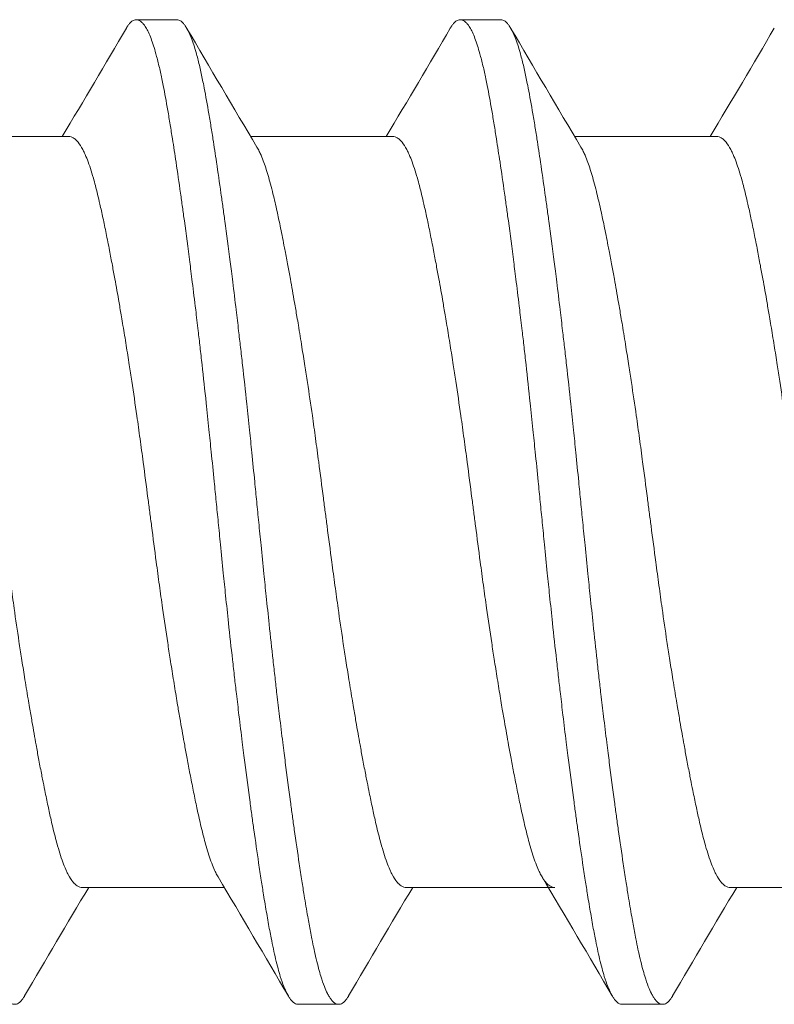
# Model space of a CAD drawing. Units: inches. Extents: x -4.1 to 3.4, y -6 to 5.2.
# Drawn here: x -2.5 to -2.3, y -0.7 to -0.5 of the extents above; entities that cross this region are included whole.
import ezdxf

# ---------------------------------------------------------------- set-up
doc = ezdxf.new("R2010")
doc.units = ezdxf.units.IN
doc.header["$LTSCALE"] = 0.5
doc.header["$MEASUREMENT"] = 0
doc.layers.add('Shade Bracket Hardware', color=7, linetype='Continuous', lineweight=18)
doc.layers.add('System', color=7, linetype='Continuous', lineweight=30)

# ---------------------------------------------------------------- blocks, each defined once
blk = doc.blocks.new('Shade Bracket Hardware Single')
at = {"layer": 'Shade Bracket Hardware'}
for p, q in [((0.07245, 0.40755), (0.07245, 0.43495)), ((-0.07245, 0.37755), (-0.07245, 0.40495)), ((0.095, 0.38672), (0.095, 0.39453)), ((0.07245, 0.34505), (0.07245, 0.37245)), ((-0.095, 0.36328), (-0.095, 0.35547)), ((-0.07245, 0.31505), (-0.07245, 0.34245)), ((0.095, 0.32422), (0.095, 0.33203)), ((-0.07245, 0.3138), (-0.07245, 0.31505)), ((0.07245, 0.28255), (0.07245, 0.30995)), ((-0.095, 0.30078), (-0.095, 0.29297)), ((-0.07245, 0.25255), (-0.07245, 0.27995))]:
    blk.add_line(p, q, dxfattribs=at)
for points, knots in [([(-0.09338, 0.41606), (-0.09345, 0.41609), (-0.09351, 0.41613), (-0.09375, 0.41628), (-0.09391, 0.41639), (-0.09447, 0.41682), (-0.09474, 0.41713), (-0.09493, 0.41756), (-0.09496, 0.41766), (-0.09499, 0.41784), (-0.095, 0.4179), (-0.095, 0.41804), (-0.09499, 0.4181), (-0.09496, 0.41828), (-0.09493, 0.41838), (-0.09474, 0.41881), (-0.09447, 0.41913), (-0.09391, 0.41955), (-0.09375, 0.41967), (-0.09337, 0.4199), (-0.09316, 0.42002), (-0.09252, 0.42035), (-0.09207, 0.42055), (-0.09098, 0.42097), (-0.09032, 0.4212), (-0.08913, 0.42156), (-0.08863, 0.4217), (-0.08751, 0.42201), (-0.08689, 0.42216), (-0.08505, 0.4226), (-0.08376, 0.42288), (-0.0819, 0.42325), (-0.08142, 0.42334), (-0.08002, 0.42361), (-0.07906, 0.42378), (-0.07678, 0.42418), (-0.07542, 0.42441), (-0.07308, 0.42478), (-0.07214, 0.42493), (-0.07011, 0.42525), (-0.069, 0.42541), (-0.06577, 0.4259), (-0.06356, 0.42622), (-0.0604, 0.42667), (-0.05951, 0.42679), (-0.05773, 0.42704), (-0.05682, 0.42716), (-0.05347, 0.42762), (-0.05096, 0.42794), (-0.04776, 0.42835), (-0.04715, 0.42843), (-0.04586, 0.42859), (-0.04517, 0.42868), (-0.04282, 0.42897), (-0.04114, 0.42918), (-0.03802, 0.42956), (-0.03659, 0.42973), (-0.0341, 0.43002), (-0.03303, 0.43014), (-0.03085, 0.43039), (-0.02972, 0.43052), (-0.0263, 0.4309), (-0.02399, 0.43115), (-0.01986, 0.43158), (-0.01806, 0.43177), (-0.01481, 0.43211), (-0.01336, 0.43226), (-0.01008, 0.43259), (-0.00825, 0.43277), (-0.00495, 0.4331), (-0.00348, 0.43325), (-0.00134, 0.43346), (-0.00067, 0.43353), (0, 0.43359)], [0, 0, 0, 0, 0.0026093, 0.0026093, 0.0106984, 0.0106984, 0.0327553, 0.0327553, 0.0402018, 0.0402018, 0.0448412, 0.0448412, 0.0494808, 0.0494808, 0.0569284, 0.0569284, 0.0789855, 0.0789855, 0.0870743, 0.0870743, 0.0957101, 0.0957101, 0.110354, 0.110354, 0.127078, 0.127078, 0.1378882, 0.1378882, 0.1499228, 0.1499228, 0.171441, 0.171441, 0.178571, 0.178571, 0.1919379, 0.1919379, 0.2093177, 0.2093177, 0.2204449, 0.2204449, 0.2328727, 0.2328727, 0.2558908, 0.2558908, 0.2646251, 0.2646251, 0.2732967, 0.2732967, 0.2963763, 0.2963763, 0.3017711, 0.3017711, 0.3077494, 0.3077494, 0.3221583, 0.3221583, 0.3340396, 0.3340396, 0.3427361, 0.3427361, 0.3518422, 0.3518422, 0.3702173, 0.3702173, 0.3842754, 0.3842754, 0.3955176, 0.3955176, 0.4095758, 0.4095758, 0.4208615, 0.4208615, 0.4259818, 0.4259818, 0.4259818, 0.4259818]), ([(0.07042, 0.43375), (0.07029, 0.43367), (0.07015, 0.43359), (0.06974, 0.43337), (0.06946, 0.43323), (0.06873, 0.4329), (0.06827, 0.43271), (0.06694, 0.43221), (0.066, 0.4319), (0.06441, 0.43144), (0.06385, 0.43128), (0.06266, 0.43097), (0.06204, 0.43081), (0.06032, 0.43039), (0.05919, 0.43013), (0.05711, 0.42967), (0.05619, 0.42947), (0.05404, 0.42903), (0.05278, 0.42878), (0.05112, 0.42846), (0.05077, 0.42839), (0.04948, 0.42814), (0.04852, 0.42796), (0.04669, 0.42762), (0.04583, 0.42746), (0.04349, 0.42704), (0.04199, 0.42677), (0.03954, 0.42634), (0.03863, 0.42619), (0.03714, 0.42594), (0.03659, 0.42584), (0.03465, 0.42552), (0.03325, 0.42529), (0.03064, 0.42488), (0.02944, 0.42469), (0.02715, 0.42433), (0.02607, 0.42417), (0.02288, 0.42369), (0.02076, 0.42337), (0.01714, 0.42285), (0.01566, 0.42265), (0.01268, 0.42224), (0.01117, 0.42204), (0.00735, 0.42153), (0.00503, 0.42122), (0.0018, 0.42081), (0.0009, 0.42069), (-0.0009, 0.42046), (-0.0018, 0.42034), (-0.00503, 0.41992), (-0.00735, 0.41961), (-0.01117, 0.4191), (-0.01268, 0.4189), (-0.01566, 0.41849), (-0.01714, 0.41829), (-0.02076, 0.41778), (-0.02288, 0.41747), (-0.02607, 0.41699), (-0.02715, 0.41682), (-0.02944, 0.41647), (-0.03064, 0.41628), (-0.03325, 0.41586), (-0.03465, 0.41563), (-0.03659, 0.4153), (-0.03714, 0.41521), (-0.03863, 0.41496), (-0.03954, 0.4148), (-0.04199, 0.41438), (-0.04349, 0.41411), (-0.04583, 0.41369), (-0.04669, 0.41353), (-0.04852, 0.41319), (-0.04948, 0.41301), (-0.0508, 0.41275), (-0.05119, 0.41268), (-0.0523, 0.41246), (-0.05302, 0.41231), (-0.05477, 0.41196), (-0.05577, 0.41175), (-0.05767, 0.41135), (-0.05856, 0.41115), (-0.0607, 0.41067), (-0.06188, 0.41038), (-0.06349, 0.40996), (-0.06397, 0.40983), (-0.06576, 0.40932), (-0.06693, 0.40894), (-0.06843, 0.40836), (-0.06887, 0.40818), (-0.06952, 0.40788), (-0.06975, 0.40777), (-0.07053, 0.40735), (-0.07101, 0.40705), (-0.07158, 0.40657), (-0.07175, 0.40641), (-0.07206, 0.40605), (-0.07219, 0.40586), (-0.07236, 0.4055), (-0.07241, 0.40533), (-0.07244, 0.40509), (-0.07245, 0.40502), (-0.07245, 0.40495)], [0.0440738, 0.0440738, 0.0440738, 0.0440738, 0.0484721, 0.0484721, 0.056244, 0.056244, 0.0671047, 0.0671047, 0.0852904, 0.0852904, 0.0945566, 0.0945566, 0.1040277, 0.1040277, 0.1193499, 0.1193499, 0.130711, 0.130711, 0.144988, 0.144988, 0.1488142, 0.1488142, 0.1588259, 0.1588259, 0.1674413, 0.1674413, 0.1817797, 0.1817797, 0.1901588, 0.1901588, 0.1951487, 0.1951487, 0.2073272, 0.2073272, 0.2175213, 0.2175213, 0.2264726, 0.2264726, 0.2436199, 0.2436199, 0.2552959, 0.2552959, 0.2670174, 0.2670174, 0.2849302, 0.2849302, 0.2918494, 0.2918494, 0.2987688, 0.2987688, 0.316683, 0.316683, 0.3284046, 0.3284046, 0.3400794, 0.3400794, 0.357227, 0.357227, 0.3661798, 0.3661798, 0.3763768, 0.3763768, 0.3885585, 0.3885585, 0.3935491, 0.3935491, 0.4019287, 0.4019287, 0.4162692, 0.4162692, 0.4248865, 0.4248865, 0.4349021, 0.4349021, 0.4390559, 0.4390559, 0.4471365, 0.4471365, 0.4590538, 0.4590538, 0.4705978, 0.4705978, 0.487708, 0.487708, 0.4955266, 0.4955266, 0.5178592, 0.5178592, 0.5286053, 0.5286053, 0.5348574, 0.5348574, 0.5518249, 0.5518249, 0.5607818, 0.5607818, 0.5709737, 0.5709737, 0.5799924, 0.5799924, 0.5837617, 0.5837617, 0.5837617, 0.5837617]), ([(-0.07042, 0.37875), (-0.07029, 0.37883), (-0.07015, 0.37891), (-0.06974, 0.37913), (-0.06945, 0.37927), (-0.06872, 0.3796), (-0.06826, 0.37979), (-0.0668, 0.38034), (-0.0657, 0.38069), (-0.064, 0.38118), (-0.06351, 0.38131), (-0.06189, 0.38174), (-0.06068, 0.38203), (-0.05853, 0.38252), (-0.05764, 0.38272), (-0.05574, 0.38312), (-0.05474, 0.38333), (-0.05266, 0.38374), (-0.05158, 0.38396), (-0.04953, 0.38435), (-0.04856, 0.38453), (-0.04674, 0.38487), (-0.04588, 0.38503), (-0.04351, 0.38546), (-0.04197, 0.38573), (-0.03949, 0.38616), (-0.03859, 0.38632), (-0.03711, 0.38657), (-0.03654, 0.38667), (-0.03471, 0.38697), (-0.03343, 0.38718), (-0.0309, 0.38758), (-0.02966, 0.38778), (-0.02736, 0.38814), (-0.0263, 0.3883), (-0.02304, 0.38879), (-0.0208, 0.38912), (-0.01708, 0.38965), (-0.01561, 0.38986), (-0.01263, 0.39027), (-0.01113, 0.39047), (-0.00732, 0.39098), (-0.00501, 0.39128), (-0.0018, 0.39169), (-0.0009, 0.39181), (0.0009, 0.39204), (0.0018, 0.39216), (0.00501, 0.39258), (0.00732, 0.39288), (0.01113, 0.39339), (0.01263, 0.39359), (0.01561, 0.394), (0.01708, 0.3942), (0.0208, 0.39473), (0.02304, 0.39506), (0.0263, 0.39555), (0.02736, 0.39571), (0.02966, 0.39607), (0.0309, 0.39627), (0.03343, 0.39667), (0.03471, 0.39688), (0.03654, 0.39719), (0.03711, 0.39728), (0.03859, 0.39753), (0.03949, 0.39769), (0.04197, 0.39811), (0.04351, 0.39839), (0.04588, 0.39882), (0.04674, 0.39898), (0.04856, 0.39932), (0.04953, 0.3995), (0.05159, 0.3999), (0.05269, 0.40012), (0.05478, 0.40054), (0.05578, 0.40075), (0.05767, 0.40115), (0.05857, 0.40135), (0.0607, 0.40183), (0.06188, 0.40212), (0.06348, 0.40254), (0.06396, 0.40267), (0.06575, 0.40318), (0.06692, 0.40356), (0.06842, 0.40413), (0.06886, 0.40432), (0.06951, 0.40462), (0.06974, 0.40473), (0.07052, 0.40514), (0.07099, 0.40544), (0.07157, 0.40592), (0.07174, 0.40608), (0.07205, 0.40644), (0.07218, 0.40662), (0.07235, 0.40699), (0.07241, 0.40716), (0.07244, 0.40741), (0.07245, 0.40748), (0.07245, 0.40755)], [0.0440739, 0.0440739, 0.0440739, 0.0440739, 0.0484314, 0.0484314, 0.0563366, 0.0563366, 0.0671852, 0.0671852, 0.0880454, 0.0880454, 0.0959258, 0.0959258, 0.1133017, 0.1133017, 0.1247838, 0.1247838, 0.1366939, 0.1366939, 0.1486357, 0.1486357, 0.1587096, 0.1587096, 0.1672593, 0.1672593, 0.1819892, 0.1819892, 0.1902398, 0.1902398, 0.1953227, 0.1953227, 0.2064738, 0.2064738, 0.2170196, 0.2170196, 0.2257478, 0.2257478, 0.2438083, 0.2438083, 0.2554121, 0.2554121, 0.2671162, 0.2671162, 0.2849449, 0.2849449, 0.2918484, 0.2918484, 0.2987521, 0.2987521, 0.3165821, 0.3165821, 0.3282864, 0.3282864, 0.339889, 0.339889, 0.3579499, 0.3579499, 0.3666797, 0.3666797, 0.3772284, 0.3772284, 0.3883823, 0.3883823, 0.393466, 0.393466, 0.4017169, 0.4017169, 0.4164491, 0.4164491, 0.4250008, 0.4250008, 0.4350787, 0.4350787, 0.4471939, 0.4471939, 0.4590757, 0.4590757, 0.4706032, 0.4706032, 0.4876726, 0.4876726, 0.4954473, 0.4954473, 0.517778, 0.517778, 0.5285047, 0.5285047, 0.534889, 0.534889, 0.5515841, 0.5515841, 0.5606043, 0.5606043, 0.5706541, 0.5706541, 0.5800052, 0.5800052, 0.5837658, 0.5837658, 0.5837658, 0.5837658]), ([(0.09338, 0.39644), (0.09343, 0.39642), (0.09347, 0.39639), (0.09372, 0.39624), (0.0939, 0.39612), (0.09421, 0.39587), (0.09435, 0.39575), (0.09464, 0.39545), (0.09477, 0.39528), (0.09492, 0.39498), (0.09496, 0.39485), (0.09499, 0.39466), (0.095, 0.3946), (0.095, 0.39453)], [-0.04483769, -0.04483769, -0.04483769, -0.04483769, -0.04294369, -0.04294369, -0.03426596, -0.03426596, -0.02560481, -0.02560481, -0.01336758, -0.01336758, -0.00455868, -0.00455868, 0, 0, 0, 0]), ([(0.095, 0.39453), (0.095, 0.39447), (0.09499, 0.3944), (0.09496, 0.39421), (0.09492, 0.39408), (0.09477, 0.39378), (0.09464, 0.3936), (0.09435, 0.3933), (0.09421, 0.39318), (0.0939, 0.39293), (0.09372, 0.39281), (0.09296, 0.39235), (0.09224, 0.39201), (0.09094, 0.39152), (0.09048, 0.39136), (0.0895, 0.39105), (0.08899, 0.3909), (0.08771, 0.39054), (0.08693, 0.39034), (0.08531, 0.38996), (0.08449, 0.38978), (0.08319, 0.38951), (0.08275, 0.38942), (0.08082, 0.38903), (0.07921, 0.38874), (0.0766, 0.38829), (0.07568, 0.38814), (0.07383, 0.38784), (0.07292, 0.38769), (0.07054, 0.38732), (0.06904, 0.38709), (0.06557, 0.38657), (0.06357, 0.38628), (0.06062, 0.38586), (0.05973, 0.38574), (0.05795, 0.38549), (0.05707, 0.38537), (0.05361, 0.3849), (0.05097, 0.38456), (0.04765, 0.38413), (0.04707, 0.38406), (0.04578, 0.3839), (0.04508, 0.38381), (0.04262, 0.3835), (0.04084, 0.38328), (0.03769, 0.3829), (0.03634, 0.38274), (0.03393, 0.38246), (0.03288, 0.38234), (0.0307, 0.38209), (0.02956, 0.38196), (0.02598, 0.38157), (0.02352, 0.3813), (0.01933, 0.38086), (0.01762, 0.38068), (0.01447, 0.38036), (0.01304, 0.38021), (0.0097, 0.37987), (0.00779, 0.37968), (0.00457, 0.37936), (0.00327, 0.37923), (0.00131, 0.37904), (0.00066, 0.37897), (0, 0.37891)], [-0.3811547, -0.3811547, -0.3811547, -0.3811547, -0.3765954, -0.3765954, -0.3677849, -0.3677849, -0.3555453, -0.3555453, -0.3468829, -0.3468829, -0.3382046, -0.3382046, -0.313873, -0.313873, -0.3018417, -0.3018417, -0.2904443, -0.2904443, -0.2751789, -0.2751789, -0.2611519, -0.2611519, -0.2542264, -0.2542264, -0.2315041, -0.2315041, -0.2196579, -0.2196579, -0.2086381, -0.2086381, -0.191702, -0.191702, -0.1708706, -0.1708706, -0.1620416, -0.1620416, -0.1535098, -0.1535098, -0.1292339, -0.1292339, -0.1240263, -0.1240263, -0.1179366, -0.1179366, -0.1027137, -0.1027137, -0.0914435, -0.0914435, -0.0828865, -0.0828865, -0.0736626, -0.0736626, -0.0541496, -0.0541496, -0.0407863, -0.0407863, -0.0296817, -0.0296817, -0.0150069, -0.0150069, -0.0050306, -0.0050306, 0, 0, 0, 0]), ([(0, 0.37109), (0.00065, 0.37116), (0.00131, 0.37122), (0.00325, 0.37142), (0.00454, 0.37154), (0.00771, 0.37186), (0.0096, 0.37204), (0.01292, 0.37238), (0.01436, 0.37253), (0.01749, 0.37285), (0.01918, 0.37303), (0.02339, 0.37347), (0.02589, 0.37375), (0.02952, 0.37415), (0.03067, 0.37428), (0.03286, 0.37454), (0.0339, 0.37466), (0.03631, 0.37494), (0.03766, 0.3751), (0.04081, 0.37547), (0.04261, 0.37569), (0.04508, 0.376), (0.04578, 0.37608), (0.04707, 0.37625), (0.04766, 0.37632), (0.05097, 0.37675), (0.0536, 0.3771), (0.05705, 0.37756), (0.05794, 0.37769), (0.05972, 0.37793), (0.06062, 0.37806), (0.06357, 0.37847), (0.06557, 0.37876), (0.06904, 0.37927), (0.07054, 0.3795), (0.07292, 0.37987), (0.07384, 0.38002), (0.07569, 0.38032), (0.07661, 0.38048), (0.07923, 0.38093), (0.08084, 0.38123), (0.08278, 0.38161), (0.08323, 0.3817), (0.08456, 0.38198), (0.0854, 0.38217), (0.08708, 0.38256), (0.0879, 0.38277), (0.08918, 0.38313), (0.08966, 0.38328), (0.09064, 0.3836), (0.09112, 0.38377), (0.09233, 0.38425), (0.09298, 0.38456), (0.0937, 0.385), (0.09388, 0.38512), (0.09421, 0.38537), (0.09434, 0.38549), (0.09464, 0.38579), (0.09477, 0.38596), (0.09492, 0.38627), (0.09496, 0.38639), (0.09499, 0.38659), (0.095, 0.38665), (0.095, 0.38672)], [-0.3811512, -0.3811512, -0.3811512, -0.3811512, -0.3761335, -0.3761335, -0.3662786, -0.3662786, -0.3517625, -0.3517625, -0.3406599, -0.3406599, -0.3274415, -0.3274415, -0.3076036, -0.3076036, -0.2983322, -0.2983322, -0.2897705, -0.2897705, -0.2785354, -0.2785354, -0.2632304, -0.2632304, -0.2571246, -0.2571246, -0.2518961, -0.2518961, -0.2276854, -0.2276854, -0.2191294, -0.2191294, -0.2102825, -0.2102825, -0.1894409, -0.1894409, -0.1724926, -0.1724926, -0.1614593, -0.1614593, -0.1495766, -0.1495766, -0.1267766, -0.1267766, -0.1197693, -0.1197693, -0.1052747, -0.1052747, -0.0891766, -0.0891766, -0.0781453, -0.0781453, -0.0655434, -0.0655434, -0.0432321, -0.0432321, -0.0344327, -0.0344327, -0.0257856, -0.0257856, -0.0134513, -0.0134513, -0.0045719, -0.0045719, 0, 0, 0, 0]), ([(0, 0.37891), (-0.00067, 0.37884), (-0.00133, 0.37877), (-0.00342, 0.37857), (-0.00484, 0.37843), (-0.00811, 0.3781), (-0.00996, 0.37792), (-0.01325, 0.37759), (-0.01469, 0.37744), (-0.0179, 0.37711), (-0.01967, 0.37692), (-0.02381, 0.37648), (-0.02618, 0.37622), (-0.02965, 0.37583), (-0.03079, 0.3757), (-0.03297, 0.37545), (-0.03402, 0.37533), (-0.03647, 0.37504), (-0.03786, 0.37488), (-0.04099, 0.37451), (-0.04273, 0.37429), (-0.04513, 0.374), (-0.04582, 0.37391), (-0.04711, 0.37375), (-0.04772, 0.37367), (-0.05096, 0.37325), (-0.05352, 0.37292), (-0.0569, 0.37246), (-0.0578, 0.37233), (-0.05958, 0.37209), (-0.06047, 0.37196), (-0.06355, 0.37153), (-0.06567, 0.37122), (-0.06885, 0.37075), (-0.06997, 0.37058), (-0.07202, 0.37027), (-0.07295, 0.37012), (-0.07511, 0.36977), (-0.07633, 0.36957), (-0.07863, 0.36917), (-0.07972, 0.36898), (-0.08124, 0.36869), (-0.08172, 0.3686), (-0.08366, 0.36822), (-0.08502, 0.36793), (-0.08691, 0.36748), (-0.08753, 0.36732), (-0.08864, 0.36702), (-0.08914, 0.36688), (-0.09034, 0.36651), (-0.09099, 0.36628), (-0.09208, 0.36585), (-0.09253, 0.36565), (-0.09316, 0.36533), (-0.09337, 0.3652), (-0.09375, 0.36497), (-0.09391, 0.36486), (-0.09447, 0.36443), (-0.09474, 0.36411), (-0.09493, 0.36369), (-0.09496, 0.36359), (-0.09499, 0.36341), (-0.095, 0.36335), (-0.095, 0.36328)], [0.381146, 0.381146, 0.381146, 0.381146, 0.3862491, 0.3862491, 0.3971238, 0.3971238, 0.4113565, 0.4113565, 0.4225297, 0.4225297, 0.4363038, 0.4363038, 0.4551033, 0.4551033, 0.4642492, 0.4642492, 0.4728716, 0.4728716, 0.4844412, 0.4844412, 0.4992402, 0.4992402, 0.5052706, 0.5052706, 0.5106425, 0.5106425, 0.5341213, 0.5341213, 0.5427335, 0.5427335, 0.5515195, 0.5515195, 0.5736325, 0.5736325, 0.5862616, 0.5862616, 0.5972393, 0.5972393, 0.6126636, 0.6126636, 0.6277077, 0.6277077, 0.6347957, 0.6347957, 0.6573612, 0.6573612, 0.6693401, 0.6693401, 0.6801605, 0.6801605, 0.6969158, 0.6969158, 0.7114875, 0.7114875, 0.7201027, 0.7201027, 0.7281756, 0.7281756, 0.7502827, 0.7502827, 0.7576971, 0.7576971, 0.7623181, 0.7623181, 0.7623181, 0.7623181]), ([(-0.09338, 0.35356), (-0.09345, 0.35359), (-0.09351, 0.35363), (-0.09375, 0.35378), (-0.09391, 0.35389), (-0.09447, 0.35432), (-0.09474, 0.35463), (-0.09493, 0.35506), (-0.09496, 0.35516), (-0.09499, 0.35534), (-0.095, 0.3554), (-0.095, 0.35554), (-0.09499, 0.3556), (-0.09496, 0.35578), (-0.09493, 0.35588), (-0.09474, 0.35631), (-0.09447, 0.35663), (-0.09391, 0.35705), (-0.09375, 0.35717), (-0.09337, 0.3574), (-0.09316, 0.35752), (-0.09252, 0.35785), (-0.09207, 0.35805), (-0.09098, 0.35847), (-0.09032, 0.3587), (-0.08913, 0.35906), (-0.08863, 0.3592), (-0.08751, 0.35951), (-0.08689, 0.35966), (-0.08505, 0.3601), (-0.08376, 0.36038), (-0.0819, 0.36075), (-0.08142, 0.36084), (-0.08002, 0.36111), (-0.07906, 0.36128), (-0.07678, 0.36168), (-0.07542, 0.36191), (-0.07308, 0.36228), (-0.07214, 0.36243), (-0.07011, 0.36275), (-0.069, 0.36291), (-0.06577, 0.3634), (-0.06356, 0.36372), (-0.0604, 0.36417), (-0.05951, 0.36429), (-0.05773, 0.36454), (-0.05682, 0.36466), (-0.05347, 0.36512), (-0.05096, 0.36544), (-0.04776, 0.36585), (-0.04715, 0.36593), (-0.04586, 0.36609), (-0.04517, 0.36618), (-0.04282, 0.36647), (-0.04114, 0.36668), (-0.03802, 0.36706), (-0.03659, 0.36723), (-0.0341, 0.36752), (-0.03303, 0.36764), (-0.03085, 0.36789), (-0.02972, 0.36802), (-0.0263, 0.3684), (-0.02399, 0.36865), (-0.01986, 0.36908), (-0.01806, 0.36927), (-0.01481, 0.36961), (-0.01336, 0.36976), (-0.01008, 0.37009), (-0.00825, 0.37027), (-0.00495, 0.3706), (-0.00348, 0.37075), (-0.00134, 0.37096), (-0.00067, 0.37103), (0, 0.37109)], [0, 0, 0, 0, 0.0026093, 0.0026093, 0.0106984, 0.0106984, 0.0327553, 0.0327553, 0.0402018, 0.0402018, 0.0448412, 0.0448412, 0.0494808, 0.0494808, 0.0569284, 0.0569284, 0.0789855, 0.0789855, 0.0870743, 0.0870743, 0.0957101, 0.0957101, 0.110354, 0.110354, 0.127078, 0.127078, 0.1378882, 0.1378882, 0.1499228, 0.1499228, 0.171441, 0.171441, 0.178571, 0.178571, 0.1919379, 0.1919379, 0.2093177, 0.2093177, 0.2204449, 0.2204449, 0.2328727, 0.2328727, 0.2558908, 0.2558908, 0.2646251, 0.2646251, 0.2732967, 0.2732967, 0.2963763, 0.2963763, 0.3017711, 0.3017711, 0.3077494, 0.3077494, 0.3221583, 0.3221583, 0.3340396, 0.3340396, 0.3427361, 0.3427361, 0.3518422, 0.3518422, 0.3702173, 0.3702173, 0.3842754, 0.3842754, 0.3955176, 0.3955176, 0.4095758, 0.4095758, 0.4208615, 0.4208615, 0.4259818, 0.4259818, 0.4259818, 0.4259818]), ([(0.07042, 0.37125), (0.07029, 0.37117), (0.07015, 0.37109), (0.06974, 0.37087), (0.06946, 0.37073), (0.06873, 0.3704), (0.06827, 0.37021), (0.06694, 0.36971), (0.066, 0.3694), (0.06441, 0.36894), (0.06385, 0.36878), (0.06266, 0.36847), (0.06204, 0.36831), (0.06032, 0.36789), (0.05919, 0.36763), (0.05711, 0.36717), (0.05619, 0.36697), (0.05404, 0.36653), (0.05278, 0.36628), (0.05112, 0.36596), (0.05077, 0.36589), (0.04948, 0.36564), (0.04852, 0.36546), (0.04669, 0.36512), (0.04583, 0.36496), (0.04349, 0.36454), (0.04199, 0.36427), (0.03954, 0.36384), (0.03863, 0.36369), (0.03714, 0.36344), (0.03659, 0.36334), (0.03465, 0.36302), (0.03325, 0.36279), (0.03064, 0.36238), (0.02944, 0.36219), (0.02715, 0.36183), (0.02607, 0.36167), (0.02288, 0.36119), (0.02076, 0.36087), (0.01714, 0.36035), (0.01566, 0.36015), (0.01268, 0.35974), (0.01117, 0.35954), (0.00735, 0.35903), (0.00503, 0.35872), (0.0018, 0.35831), (0.0009, 0.35819), (-0.0009, 0.35796), (-0.0018, 0.35784), (-0.00503, 0.35742), (-0.00735, 0.35711), (-0.01117, 0.3566), (-0.01268, 0.3564), (-0.01566, 0.35599), (-0.01714, 0.35579), (-0.02076, 0.35528), (-0.02288, 0.35497), (-0.02607, 0.35449), (-0.02715, 0.35432), (-0.02944, 0.35397), (-0.03064, 0.35378), (-0.03325, 0.35336), (-0.03465, 0.35313), (-0.03659, 0.3528), (-0.03714, 0.35271), (-0.03863, 0.35246), (-0.03954, 0.3523), (-0.04199, 0.35188), (-0.04349, 0.35161), (-0.04583, 0.35119), (-0.04669, 0.35103), (-0.04852, 0.35069), (-0.04948, 0.35051), (-0.0508, 0.35025), (-0.05119, 0.35018), (-0.0523, 0.34996), (-0.05302, 0.34981), (-0.05477, 0.34946), (-0.05577, 0.34925), (-0.05767, 0.34885), (-0.05856, 0.34865), (-0.0607, 0.34817), (-0.06188, 0.34788), (-0.06349, 0.34746), (-0.06397, 0.34733), (-0.06576, 0.34682), (-0.06693, 0.34644), (-0.06843, 0.34586), (-0.06887, 0.34568), (-0.06952, 0.34538), (-0.06975, 0.34527), (-0.07053, 0.34485), (-0.07101, 0.34455), (-0.07158, 0.34407), (-0.07175, 0.34391), (-0.07206, 0.34355), (-0.07219, 0.34336), (-0.07236, 0.343), (-0.07241, 0.34283), (-0.07244, 0.34259), (-0.07245, 0.34252), (-0.07245, 0.34245)], [0.0440738, 0.0440738, 0.0440738, 0.0440738, 0.0484721, 0.0484721, 0.056244, 0.056244, 0.0671047, 0.0671047, 0.0852904, 0.0852904, 0.0945566, 0.0945566, 0.1040277, 0.1040277, 0.1193499, 0.1193499, 0.130711, 0.130711, 0.144988, 0.144988, 0.1488142, 0.1488142, 0.1588259, 0.1588259, 0.1674413, 0.1674413, 0.1817797, 0.1817797, 0.1901588, 0.1901588, 0.1951487, 0.1951487, 0.2073272, 0.2073272, 0.2175213, 0.2175213, 0.2264726, 0.2264726, 0.2436199, 0.2436199, 0.2552959, 0.2552959, 0.2670174, 0.2670174, 0.2849302, 0.2849302, 0.2918494, 0.2918494, 0.2987688, 0.2987688, 0.316683, 0.316683, 0.3284046, 0.3284046, 0.3400794, 0.3400794, 0.357227, 0.357227, 0.3661798, 0.3661798, 0.3763768, 0.3763768, 0.3885585, 0.3885585, 0.3935491, 0.3935491, 0.4019287, 0.4019287, 0.4162692, 0.4162692, 0.4248865, 0.4248865, 0.4349021, 0.4349021, 0.4390559, 0.4390559, 0.4471365, 0.4471365, 0.4590538, 0.4590538, 0.4705978, 0.4705978, 0.487708, 0.487708, 0.4955266, 0.4955266, 0.5178592, 0.5178592, 0.5286053, 0.5286053, 0.5348574, 0.5348574, 0.5518249, 0.5518249, 0.5607818, 0.5607818, 0.5709737, 0.5709737, 0.5799924, 0.5799924, 0.5837617, 0.5837617, 0.5837617, 0.5837617]), ([(-0.07042, 0.31625), (-0.07029, 0.31633), (-0.07015, 0.31641), (-0.06974, 0.31663), (-0.06945, 0.31677), (-0.06872, 0.3171), (-0.06826, 0.31729), (-0.0668, 0.31784), (-0.0657, 0.31819), (-0.064, 0.31868), (-0.06351, 0.31881), (-0.06189, 0.31924), (-0.06068, 0.31953), (-0.05853, 0.32002), (-0.05764, 0.32022), (-0.05574, 0.32062), (-0.05474, 0.32083), (-0.05266, 0.32124), (-0.05158, 0.32146), (-0.04953, 0.32185), (-0.04856, 0.32203), (-0.04674, 0.32237), (-0.04588, 0.32253), (-0.04351, 0.32296), (-0.04197, 0.32323), (-0.03949, 0.32366), (-0.03859, 0.32382), (-0.03711, 0.32407), (-0.03654, 0.32417), (-0.03471, 0.32447), (-0.03343, 0.32468), (-0.0309, 0.32508), (-0.02966, 0.32528), (-0.02736, 0.32564), (-0.0263, 0.3258), (-0.02304, 0.32629), (-0.0208, 0.32662), (-0.01708, 0.32715), (-0.01561, 0.32736), (-0.01263, 0.32777), (-0.01113, 0.32797), (-0.00732, 0.32848), (-0.00501, 0.32878), (-0.0018, 0.32919), (-0.0009, 0.32931), (0.0009, 0.32954), (0.0018, 0.32966), (0.00501, 0.33008), (0.00732, 0.33038), (0.01113, 0.33089), (0.01263, 0.33109), (0.01561, 0.3315), (0.01708, 0.3317), (0.0208, 0.33223), (0.02304, 0.33256), (0.0263, 0.33305), (0.02736, 0.33321), (0.02966, 0.33357), (0.0309, 0.33377), (0.03343, 0.33417), (0.03471, 0.33438), (0.03654, 0.33469), (0.03711, 0.33478), (0.03859, 0.33503), (0.03949, 0.33519), (0.04197, 0.33561), (0.04351, 0.33589), (0.04588, 0.33632), (0.04674, 0.33648), (0.04856, 0.33682), (0.04953, 0.337), (0.05159, 0.3374), (0.05269, 0.33762), (0.05478, 0.33804), (0.05578, 0.33825), (0.05767, 0.33865), (0.05857, 0.33885), (0.0607, 0.33933), (0.06188, 0.33962), (0.06348, 0.34004), (0.06396, 0.34017), (0.06575, 0.34068), (0.06692, 0.34106), (0.06842, 0.34163), (0.06886, 0.34182), (0.06951, 0.34212), (0.06974, 0.34223), (0.07052, 0.34264), (0.07099, 0.34294), (0.07157, 0.34342), (0.07174, 0.34358), (0.07205, 0.34394), (0.07218, 0.34412), (0.07235, 0.34449), (0.07241, 0.34466), (0.07244, 0.34491), (0.07245, 0.34498), (0.07245, 0.34505)], [0.0440739, 0.0440739, 0.0440739, 0.0440739, 0.0484314, 0.0484314, 0.0563366, 0.0563366, 0.0671852, 0.0671852, 0.0880454, 0.0880454, 0.0959258, 0.0959258, 0.1133017, 0.1133017, 0.1247838, 0.1247838, 0.1366939, 0.1366939, 0.1486357, 0.1486357, 0.1587096, 0.1587096, 0.1672593, 0.1672593, 0.1819892, 0.1819892, 0.1902398, 0.1902398, 0.1953227, 0.1953227, 0.2064738, 0.2064738, 0.2170196, 0.2170196, 0.2257478, 0.2257478, 0.2438083, 0.2438083, 0.2554121, 0.2554121, 0.2671162, 0.2671162, 0.2849449, 0.2849449, 0.2918484, 0.2918484, 0.2987521, 0.2987521, 0.3165821, 0.3165821, 0.3282864, 0.3282864, 0.339889, 0.339889, 0.3579499, 0.3579499, 0.3666797, 0.3666797, 0.3772284, 0.3772284, 0.3883823, 0.3883823, 0.393466, 0.393466, 0.4017169, 0.4017169, 0.4164491, 0.4164491, 0.4250008, 0.4250008, 0.4350787, 0.4350787, 0.4471939, 0.4471939, 0.4590757, 0.4590757, 0.4706032, 0.4706032, 0.4876726, 0.4876726, 0.4954473, 0.4954473, 0.517778, 0.517778, 0.5285047, 0.5285047, 0.534889, 0.534889, 0.5515841, 0.5515841, 0.5606043, 0.5606043, 0.5706541, 0.5706541, 0.5800052, 0.5800052, 0.5837658, 0.5837658, 0.5837658, 0.5837658]), ([(0.09338, 0.33394), (0.09343, 0.33392), (0.09347, 0.33389), (0.09372, 0.33374), (0.0939, 0.33362), (0.09421, 0.33337), (0.09435, 0.33325), (0.09464, 0.33295), (0.09477, 0.33278), (0.09492, 0.33248), (0.09496, 0.33235), (0.09499, 0.33216), (0.095, 0.3321), (0.095, 0.33203)], [-0.04483769, -0.04483769, -0.04483769, -0.04483769, -0.04294369, -0.04294369, -0.03426596, -0.03426596, -0.02560481, -0.02560481, -0.01336758, -0.01336758, -0.00455868, -0.00455868, 0, 0, 0, 0]), ([(0.095, 0.33203), (0.095, 0.33197), (0.09499, 0.3319), (0.09496, 0.33171), (0.09492, 0.33158), (0.09477, 0.33128), (0.09464, 0.3311), (0.09435, 0.3308), (0.09421, 0.33068), (0.0939, 0.33043), (0.09372, 0.33031), (0.09296, 0.32985), (0.09224, 0.32951), (0.09094, 0.32902), (0.09048, 0.32886), (0.0895, 0.32855), (0.08899, 0.3284), (0.08771, 0.32804), (0.08693, 0.32784), (0.08531, 0.32746), (0.08449, 0.32728), (0.08319, 0.32701), (0.08275, 0.32692), (0.08082, 0.32653), (0.07921, 0.32624), (0.0766, 0.32579), (0.07568, 0.32564), (0.07383, 0.32534), (0.07292, 0.32519), (0.07054, 0.32482), (0.06904, 0.32459), (0.06557, 0.32407), (0.06357, 0.32378), (0.06062, 0.32336), (0.05973, 0.32324), (0.05795, 0.32299), (0.05707, 0.32287), (0.05361, 0.3224), (0.05097, 0.32206), (0.04765, 0.32163), (0.04707, 0.32156), (0.04578, 0.3214), (0.04508, 0.32131), (0.04262, 0.321), (0.04084, 0.32078), (0.03769, 0.3204), (0.03634, 0.32024), (0.03393, 0.31996), (0.03288, 0.31984), (0.0307, 0.31959), (0.02956, 0.31946), (0.02598, 0.31907), (0.02352, 0.3188), (0.01933, 0.31836), (0.01762, 0.31818), (0.01447, 0.31786), (0.01304, 0.31771), (0.0097, 0.31737), (0.00779, 0.31718), (0.00457, 0.31686), (0.00327, 0.31673), (0.00131, 0.31654), (0.00066, 0.31647), (0, 0.31641)], [-0.3811547, -0.3811547, -0.3811547, -0.3811547, -0.3765954, -0.3765954, -0.3677849, -0.3677849, -0.3555453, -0.3555453, -0.3468829, -0.3468829, -0.3382046, -0.3382046, -0.313873, -0.313873, -0.3018417, -0.3018417, -0.2904443, -0.2904443, -0.2751789, -0.2751789, -0.2611519, -0.2611519, -0.2542264, -0.2542264, -0.2315041, -0.2315041, -0.2196579, -0.2196579, -0.2086381, -0.2086381, -0.191702, -0.191702, -0.1708706, -0.1708706, -0.1620416, -0.1620416, -0.1535098, -0.1535098, -0.1292339, -0.1292339, -0.1240263, -0.1240263, -0.1179366, -0.1179366, -0.1027137, -0.1027137, -0.0914435, -0.0914435, -0.0828865, -0.0828865, -0.0736626, -0.0736626, -0.0541496, -0.0541496, -0.0407863, -0.0407863, -0.0296817, -0.0296817, -0.0150069, -0.0150069, -0.0050306, -0.0050306, 0, 0, 0, 0]), ([(0, 0.30859), (0.00065, 0.30866), (0.00131, 0.30872), (0.00325, 0.30892), (0.00454, 0.30904), (0.00771, 0.30936), (0.0096, 0.30954), (0.01292, 0.30988), (0.01436, 0.31003), (0.01749, 0.31035), (0.01918, 0.31053), (0.02339, 0.31097), (0.02589, 0.31125), (0.02952, 0.31165), (0.03067, 0.31178), (0.03286, 0.31204), (0.0339, 0.31216), (0.03631, 0.31244), (0.03766, 0.3126), (0.04081, 0.31297), (0.04261, 0.31319), (0.04508, 0.3135), (0.04578, 0.31358), (0.04707, 0.31375), (0.04766, 0.31382), (0.05097, 0.31425), (0.0536, 0.3146), (0.05705, 0.31506), (0.05794, 0.31519), (0.05972, 0.31543), (0.06062, 0.31556), (0.06357, 0.31597), (0.06557, 0.31626), (0.06904, 0.31677), (0.07054, 0.317), (0.07292, 0.31737), (0.07384, 0.31752), (0.07569, 0.31782), (0.07661, 0.31798), (0.07923, 0.31843), (0.08084, 0.31873), (0.08278, 0.31911), (0.08323, 0.3192), (0.08456, 0.31948), (0.0854, 0.31967), (0.08708, 0.32006), (0.0879, 0.32027), (0.08918, 0.32063), (0.08966, 0.32078), (0.09064, 0.3211), (0.09112, 0.32127), (0.09233, 0.32175), (0.09298, 0.32206), (0.0937, 0.3225), (0.09388, 0.32262), (0.09421, 0.32287), (0.09434, 0.32299), (0.09464, 0.32329), (0.09477, 0.32346), (0.09492, 0.32377), (0.09496, 0.32389), (0.09499, 0.32409), (0.095, 0.32415), (0.095, 0.32422)], [-0.3811512, -0.3811512, -0.3811512, -0.3811512, -0.3761335, -0.3761335, -0.3662786, -0.3662786, -0.3517625, -0.3517625, -0.3406599, -0.3406599, -0.3274415, -0.3274415, -0.3076036, -0.3076036, -0.2983322, -0.2983322, -0.2897705, -0.2897705, -0.2785354, -0.2785354, -0.2632304, -0.2632304, -0.2571246, -0.2571246, -0.2518961, -0.2518961, -0.2276854, -0.2276854, -0.2191294, -0.2191294, -0.2102825, -0.2102825, -0.1894409, -0.1894409, -0.1724926, -0.1724926, -0.1614593, -0.1614593, -0.1495766, -0.1495766, -0.1267766, -0.1267766, -0.1197693, -0.1197693, -0.1052747, -0.1052747, -0.0891766, -0.0891766, -0.0781453, -0.0781453, -0.0655434, -0.0655434, -0.0432321, -0.0432321, -0.0344327, -0.0344327, -0.0257856, -0.0257856, -0.0134513, -0.0134513, -0.0045719, -0.0045719, 0, 0, 0, 0]), ([(0, 0.31641), (-0.00067, 0.31634), (-0.00133, 0.31627), (-0.00342, 0.31607), (-0.00484, 0.31593), (-0.00811, 0.3156), (-0.00996, 0.31542), (-0.01325, 0.31509), (-0.01469, 0.31494), (-0.0179, 0.31461), (-0.01967, 0.31442), (-0.02381, 0.31398), (-0.02618, 0.31372), (-0.02965, 0.31333), (-0.03079, 0.3132), (-0.03297, 0.31295), (-0.03402, 0.31283), (-0.03647, 0.31254), (-0.03786, 0.31238), (-0.04099, 0.31201), (-0.04273, 0.31179), (-0.04513, 0.3115), (-0.04582, 0.31141), (-0.04711, 0.31125), (-0.04772, 0.31117), (-0.05096, 0.31075), (-0.05352, 0.31042), (-0.0569, 0.30996), (-0.0578, 0.30983), (-0.05958, 0.30959), (-0.06047, 0.30946), (-0.06355, 0.30903), (-0.06567, 0.30872), (-0.06885, 0.30825), (-0.06997, 0.30808), (-0.07202, 0.30777), (-0.07295, 0.30762), (-0.07511, 0.30727), (-0.07633, 0.30707), (-0.07863, 0.30667), (-0.07972, 0.30648), (-0.08124, 0.30619), (-0.08172, 0.3061), (-0.08366, 0.30572), (-0.08502, 0.30543), (-0.08691, 0.30498), (-0.08753, 0.30482), (-0.08864, 0.30452), (-0.08914, 0.30438), (-0.09034, 0.30401), (-0.09099, 0.30378), (-0.09208, 0.30335), (-0.09253, 0.30315), (-0.09316, 0.30283), (-0.09337, 0.3027), (-0.09375, 0.30247), (-0.09391, 0.30236), (-0.09447, 0.30193), (-0.09474, 0.30161), (-0.09493, 0.30119), (-0.09496, 0.30109), (-0.09499, 0.30091), (-0.095, 0.30085), (-0.095, 0.30078)], [0.381146, 0.381146, 0.381146, 0.381146, 0.3862491, 0.3862491, 0.3971238, 0.3971238, 0.4113565, 0.4113565, 0.4225297, 0.4225297, 0.4363038, 0.4363038, 0.4551033, 0.4551033, 0.4642492, 0.4642492, 0.4728716, 0.4728716, 0.4844412, 0.4844412, 0.4992402, 0.4992402, 0.5052706, 0.5052706, 0.5106425, 0.5106425, 0.5341213, 0.5341213, 0.5427335, 0.5427335, 0.5515195, 0.5515195, 0.5736325, 0.5736325, 0.5862616, 0.5862616, 0.5972393, 0.5972393, 0.6126636, 0.6126636, 0.6277077, 0.6277077, 0.6347957, 0.6347957, 0.6573612, 0.6573612, 0.6693401, 0.6693401, 0.6801605, 0.6801605, 0.6969158, 0.6969158, 0.7114875, 0.7114875, 0.7201027, 0.7201027, 0.7281756, 0.7281756, 0.7502827, 0.7502827, 0.7576971, 0.7576971, 0.7623181, 0.7623181, 0.7623181, 0.7623181]), ([(-0.07245, 0.3138), (-0.07245, 0.31387), (-0.07244, 0.31394), (-0.07241, 0.31417), (-0.07236, 0.31432), (-0.07221, 0.31467), (-0.07208, 0.31487), (-0.07178, 0.31523), (-0.07161, 0.31539), (-0.07115, 0.31578), (-0.07081, 0.31602), (-0.07042, 0.31625)], [0, 0, 0, 0, 0.00375819, 0.00375819, 0.01205633, 0.01205633, 0.02253721, 0.02253721, 0.03129101, 0.03129101, 0.04407387, 0.04407387, 0.04407387, 0.04407387]), ([(-0.09338, 0.29106), (-0.09345, 0.29109), (-0.09351, 0.29113), (-0.09375, 0.29128), (-0.09391, 0.29139), (-0.09447, 0.29182), (-0.09474, 0.29213), (-0.09493, 0.29256), (-0.09496, 0.29266), (-0.09499, 0.29284), (-0.095, 0.2929), (-0.095, 0.29304), (-0.09499, 0.2931), (-0.09496, 0.29328), (-0.09493, 0.29338), (-0.09474, 0.29381), (-0.09447, 0.29413), (-0.09391, 0.29455), (-0.09375, 0.29467), (-0.09337, 0.2949), (-0.09316, 0.29502), (-0.09252, 0.29535), (-0.09207, 0.29555), (-0.09098, 0.29597), (-0.09032, 0.2962), (-0.08913, 0.29656), (-0.08863, 0.2967), (-0.08751, 0.29701), (-0.08689, 0.29716), (-0.08505, 0.2976), (-0.08376, 0.29788), (-0.0819, 0.29825), (-0.08142, 0.29834), (-0.08002, 0.29861), (-0.07906, 0.29878), (-0.07678, 0.29918), (-0.07542, 0.29941), (-0.07308, 0.29978), (-0.07214, 0.29993), (-0.07011, 0.30025), (-0.069, 0.30041), (-0.06577, 0.3009), (-0.06356, 0.30122), (-0.0604, 0.30167), (-0.05951, 0.30179), (-0.05773, 0.30204), (-0.05682, 0.30216), (-0.05347, 0.30262), (-0.05096, 0.30294), (-0.04776, 0.30335), (-0.04715, 0.30343), (-0.04586, 0.30359), (-0.04517, 0.30368), (-0.04282, 0.30397), (-0.04114, 0.30418), (-0.03802, 0.30456), (-0.03659, 0.30473), (-0.0341, 0.30502), (-0.03303, 0.30514), (-0.03085, 0.30539), (-0.02972, 0.30552), (-0.0263, 0.3059), (-0.02399, 0.30615), (-0.01986, 0.30658), (-0.01806, 0.30677), (-0.01481, 0.30711), (-0.01336, 0.30726), (-0.01008, 0.30759), (-0.00825, 0.30777), (-0.00495, 0.3081), (-0.00348, 0.30825), (-0.00134, 0.30846), (-0.00067, 0.30853), (0, 0.30859)], [0, 0, 0, 0, 0.0026093, 0.0026093, 0.0106984, 0.0106984, 0.0327553, 0.0327553, 0.0402018, 0.0402018, 0.0448412, 0.0448412, 0.0494808, 0.0494808, 0.0569284, 0.0569284, 0.0789855, 0.0789855, 0.0870743, 0.0870743, 0.0957101, 0.0957101, 0.110354, 0.110354, 0.127078, 0.127078, 0.1378882, 0.1378882, 0.1499228, 0.1499228, 0.171441, 0.171441, 0.178571, 0.178571, 0.1919379, 0.1919379, 0.2093177, 0.2093177, 0.2204449, 0.2204449, 0.2328727, 0.2328727, 0.2558908, 0.2558908, 0.2646251, 0.2646251, 0.2732967, 0.2732967, 0.2963763, 0.2963763, 0.3017711, 0.3017711, 0.3077494, 0.3077494, 0.3221583, 0.3221583, 0.3340396, 0.3340396, 0.3427361, 0.3427361, 0.3518422, 0.3518422, 0.3702173, 0.3702173, 0.3842754, 0.3842754, 0.3955176, 0.3955176, 0.4095758, 0.4095758, 0.4208615, 0.4208615, 0.4259818, 0.4259818, 0.4259818, 0.4259818]), ([(0.07042, 0.30875), (0.07029, 0.30867), (0.07015, 0.30859), (0.06974, 0.30837), (0.06946, 0.30823), (0.06873, 0.3079), (0.06827, 0.30771), (0.06694, 0.30721), (0.066, 0.3069), (0.06441, 0.30644), (0.06385, 0.30628), (0.06266, 0.30597), (0.06204, 0.30581), (0.06032, 0.30539), (0.05919, 0.30513), (0.05711, 0.30467), (0.05619, 0.30447), (0.05404, 0.30403), (0.05278, 0.30378), (0.05112, 0.30346), (0.05077, 0.30339), (0.04948, 0.30314), (0.04852, 0.30296), (0.04669, 0.30262), (0.04583, 0.30246), (0.04349, 0.30204), (0.04199, 0.30177), (0.03954, 0.30134), (0.03863, 0.30119), (0.03714, 0.30094), (0.03659, 0.30084), (0.03465, 0.30052), (0.03325, 0.30029), (0.03064, 0.29988), (0.02944, 0.29969), (0.02715, 0.29933), (0.02607, 0.29917), (0.02288, 0.29869), (0.02076, 0.29837), (0.01714, 0.29785), (0.01566, 0.29765), (0.01268, 0.29724), (0.01117, 0.29704), (0.00735, 0.29653), (0.00503, 0.29622), (0.0018, 0.29581), (0.0009, 0.29569), (-0.0009, 0.29546), (-0.0018, 0.29534), (-0.00503, 0.29492), (-0.00735, 0.29461), (-0.01117, 0.2941), (-0.01268, 0.2939), (-0.01566, 0.29349), (-0.01714, 0.29329), (-0.02076, 0.29278), (-0.02288, 0.29247), (-0.02607, 0.29199), (-0.02715, 0.29182), (-0.02944, 0.29147), (-0.03064, 0.29128), (-0.03325, 0.29086), (-0.03465, 0.29063), (-0.03659, 0.2903), (-0.03714, 0.29021), (-0.03863, 0.28996), (-0.03954, 0.2898), (-0.04199, 0.28938), (-0.04349, 0.28911), (-0.04583, 0.28869), (-0.04669, 0.28853), (-0.04852, 0.28819), (-0.04948, 0.28801), (-0.0508, 0.28775), (-0.05119, 0.28768), (-0.0523, 0.28746), (-0.05302, 0.28731), (-0.05477, 0.28696), (-0.05577, 0.28675), (-0.05767, 0.28635), (-0.05856, 0.28615), (-0.0607, 0.28567), (-0.06188, 0.28538), (-0.06349, 0.28496), (-0.06397, 0.28483), (-0.06576, 0.28432), (-0.06693, 0.28394), (-0.06843, 0.28336), (-0.06887, 0.28318), (-0.06952, 0.28288), (-0.06975, 0.28277), (-0.07053, 0.28235), (-0.07101, 0.28205), (-0.07158, 0.28157), (-0.07175, 0.28141), (-0.07206, 0.28105), (-0.07219, 0.28086), (-0.07236, 0.2805), (-0.07241, 0.28033), (-0.07244, 0.28009), (-0.07245, 0.28002), (-0.07245, 0.27995)], [0.0440738, 0.0440738, 0.0440738, 0.0440738, 0.0484721, 0.0484721, 0.056244, 0.056244, 0.0671047, 0.0671047, 0.0852904, 0.0852904, 0.0945566, 0.0945566, 0.1040277, 0.1040277, 0.1193499, 0.1193499, 0.130711, 0.130711, 0.144988, 0.144988, 0.1488142, 0.1488142, 0.1588259, 0.1588259, 0.1674413, 0.1674413, 0.1817797, 0.1817797, 0.1901588, 0.1901588, 0.1951487, 0.1951487, 0.2073272, 0.2073272, 0.2175213, 0.2175213, 0.2264726, 0.2264726, 0.2436199, 0.2436199, 0.2552959, 0.2552959, 0.2670174, 0.2670174, 0.2849302, 0.2849302, 0.2918494, 0.2918494, 0.2987688, 0.2987688, 0.316683, 0.316683, 0.3284046, 0.3284046, 0.3400794, 0.3400794, 0.357227, 0.357227, 0.3661798, 0.3661798, 0.3763768, 0.3763768, 0.3885585, 0.3885585, 0.3935491, 0.3935491, 0.4019287, 0.4019287, 0.4162692, 0.4162692, 0.4248865, 0.4248865, 0.4349021, 0.4349021, 0.4390559, 0.4390559, 0.4471364, 0.4471364, 0.4590538, 0.4590538, 0.4705978, 0.4705978, 0.487708, 0.487708, 0.4955266, 0.4955266, 0.5178592, 0.5178592, 0.5286053, 0.5286053, 0.5348574, 0.5348574, 0.5518249, 0.5518249, 0.5607818, 0.5607818, 0.5709738, 0.5709738, 0.5799924, 0.5799924, 0.5837617, 0.5837617, 0.5837617, 0.5837617]), ([(-0.07042, 0.25375), (-0.07029, 0.25383), (-0.07015, 0.25391), (-0.06974, 0.25413), (-0.06945, 0.25427), (-0.06872, 0.2546), (-0.06826, 0.25479), (-0.0668, 0.25534), (-0.0657, 0.25569), (-0.064, 0.25618), (-0.06351, 0.25631), (-0.06189, 0.25674), (-0.06068, 0.25703), (-0.05853, 0.25752), (-0.05764, 0.25772), (-0.05574, 0.25812), (-0.05474, 0.25833), (-0.05266, 0.25874), (-0.05158, 0.25896), (-0.04953, 0.25935), (-0.04856, 0.25953), (-0.04674, 0.25987), (-0.04588, 0.26003), (-0.04351, 0.26046), (-0.04197, 0.26073), (-0.03949, 0.26116), (-0.03859, 0.26132), (-0.03711, 0.26157), (-0.03654, 0.26167), (-0.03471, 0.26197), (-0.03343, 0.26218), (-0.0309, 0.26258), (-0.02966, 0.26278), (-0.02736, 0.26314), (-0.0263, 0.2633), (-0.02304, 0.26379), (-0.0208, 0.26412), (-0.01708, 0.26465), (-0.01561, 0.26486), (-0.01263, 0.26527), (-0.01113, 0.26547), (-0.00732, 0.26598), (-0.00501, 0.26628), (-0.0018, 0.26669), (-0.0009, 0.26681), (0.0009, 0.26704), (0.0018, 0.26716), (0.00501, 0.26758), (0.00732, 0.26788), (0.01113, 0.26839), (0.01263, 0.26859), (0.01561, 0.269), (0.01708, 0.2692), (0.0208, 0.26973), (0.02304, 0.27006), (0.0263, 0.27055), (0.02736, 0.27071), (0.02966, 0.27107), (0.0309, 0.27127), (0.03343, 0.27167), (0.03471, 0.27188), (0.03654, 0.27219), (0.03711, 0.27228), (0.03859, 0.27253), (0.03949, 0.27269), (0.04197, 0.27311), (0.04351, 0.27339), (0.04588, 0.27382), (0.04674, 0.27398), (0.04856, 0.27432), (0.04953, 0.2745), (0.05159, 0.2749), (0.05269, 0.27512), (0.05478, 0.27554), (0.05578, 0.27575), (0.05767, 0.27615), (0.05857, 0.27635), (0.0607, 0.27683), (0.06188, 0.27712), (0.06348, 0.27754), (0.06396, 0.27767), (0.06575, 0.27818), (0.06692, 0.27856), (0.06842, 0.27913), (0.06886, 0.27932), (0.06951, 0.27962), (0.06974, 0.27973), (0.07052, 0.28014), (0.07099, 0.28044), (0.07157, 0.28092), (0.07174, 0.28108), (0.07205, 0.28144), (0.07218, 0.28162), (0.07235, 0.28199), (0.07241, 0.28216), (0.07244, 0.28241), (0.07245, 0.28248), (0.07245, 0.28255)], [0.0440739, 0.0440739, 0.0440739, 0.0440739, 0.0484314, 0.0484314, 0.0563366, 0.0563366, 0.0671852, 0.0671852, 0.0880454, 0.0880454, 0.0959258, 0.0959258, 0.1133017, 0.1133017, 0.1247838, 0.1247838, 0.1366939, 0.1366939, 0.1486357, 0.1486357, 0.1587096, 0.1587096, 0.1672593, 0.1672593, 0.1819892, 0.1819892, 0.1902398, 0.1902398, 0.1953227, 0.1953227, 0.2064738, 0.2064738, 0.2170196, 0.2170196, 0.2257478, 0.2257478, 0.2438083, 0.2438083, 0.2554121, 0.2554121, 0.2671162, 0.2671162, 0.2849449, 0.2849449, 0.2918484, 0.2918484, 0.2987521, 0.2987521, 0.3165821, 0.3165821, 0.3282864, 0.3282864, 0.339889, 0.339889, 0.3579499, 0.3579499, 0.3666797, 0.3666797, 0.3772284, 0.3772284, 0.3883823, 0.3883823, 0.393466, 0.393466, 0.4017169, 0.4017169, 0.4164491, 0.4164491, 0.4250008, 0.4250008, 0.4350787, 0.4350787, 0.4471939, 0.4471939, 0.4590757, 0.4590757, 0.4706032, 0.4706032, 0.4876726, 0.4876726, 0.4954473, 0.4954473, 0.517778, 0.517778, 0.5285047, 0.5285047, 0.534889, 0.534889, 0.5515841, 0.5515841, 0.5606043, 0.5606043, 0.5706541, 0.5706541, 0.5800052, 0.5800052, 0.5837658, 0.5837658, 0.5837658, 0.5837658])]:
    blk.add_open_spline(points, degree=3, knots=knots, dxfattribs=at)
for points in [[(-0.07245, 0.4037), (-0.07942, 0.40784), (-0.0864, 0.41195), (-0.09338, 0.41606)], [(0.07245, 0.4088), (0.07942, 0.40466), (0.0864, 0.40055), (0.09338, 0.39644)], [(0.09338, 0.38481), (0.08572, 0.3803), (0.07806, 0.37579), (0.07042, 0.37125)], [(-0.09338, 0.36519), (-0.08572, 0.3697), (-0.07806, 0.37421), (-0.07042, 0.37875)], [(-0.07245, 0.3412), (-0.07942, 0.34534), (-0.0864, 0.34945), (-0.09338, 0.35356)], [(0.07245, 0.3463), (0.07942, 0.34216), (0.0864, 0.33805), (0.09338, 0.33394)], [(0.09338, 0.32231), (0.08572, 0.3178), (0.07806, 0.31329), (0.07042, 0.30875)], [(-0.09338, 0.30269), (-0.08572, 0.3072), (-0.07806, 0.31171), (-0.07042, 0.31625)], [(-0.07245, 0.2787), (-0.07942, 0.28284), (-0.0864, 0.28695), (-0.09338, 0.29106)], [(0.07245, 0.2838), (0.07942, 0.27966), (0.0864, 0.27555), (0.09338, 0.27144)]]:
    blk.add_open_spline(points, degree=3, dxfattribs=at)
blk = doc.blocks.new('System 085733')
at = {"layer": 'Shade Bracket Hardware', "rotation": 90}
blk.add_blockref('Shade Bracket Hardware Single', (-2.065, -0.62), dxfattribs=at)

msp = doc.modelspace()

# ---------------------------------------------------------------- block references
at = {"layer": 'System'}
msp.add_blockref('System 085733', (0, 0), dxfattribs=at)

doc.saveas('drawing.dxf')
